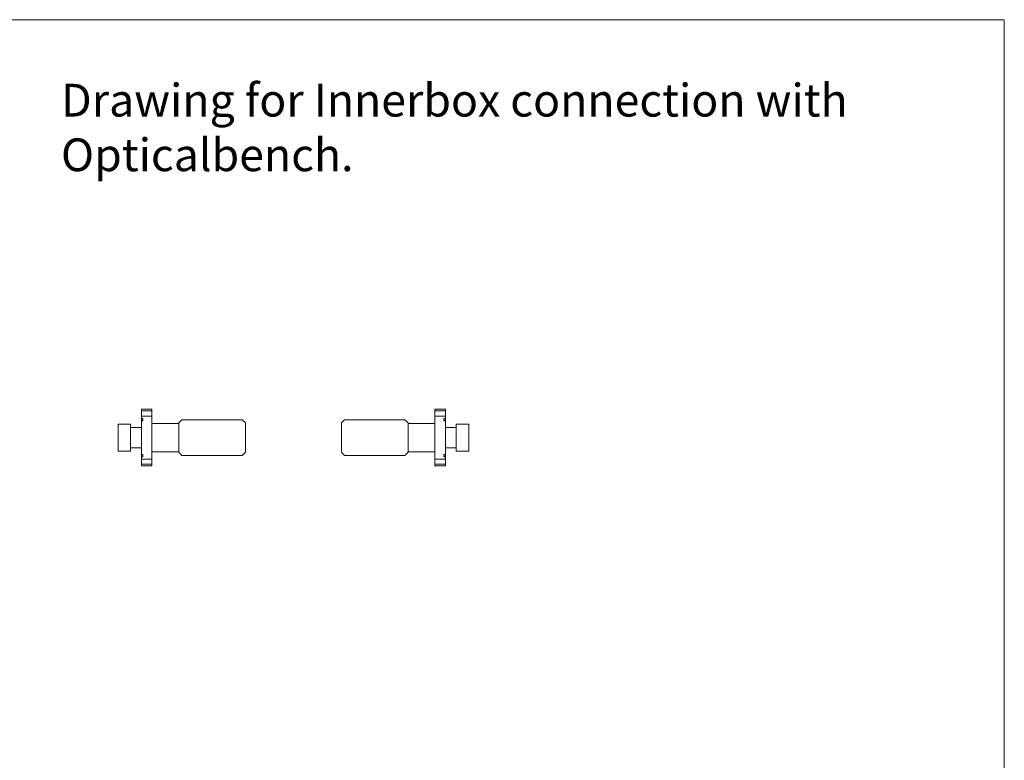
# Model space of a CAD drawing. Units: inches. Extents: x -1 to 2404, y -2 to 1807.
# Drawn here: x 1202 to 2404, y 902 to 1807 of the extents above; entities that cross this region are included whole.
import ezdxf

# ---------------------------------------------------------------- set-up
doc = ezdxf.new("R2010")
doc.units = ezdxf.units.IN
doc.header["$MEASUREMENT"] = 0
doc.layers.add('NOTE', color=1, linetype='Continuous', lineweight=5)
doc.layers.add('ROBOHAND', color=8, linetype='Continuous', lineweight=5)

msp = doc.modelspace()

# ---------------------------------------------------------------- linework, layer by layer
at = {"lineweight": 15}
msp.add_lwpolyline([(-1.3, 1806.6), (2404.4, 1806.6), (2404.4, -1.8), (-1.3, -1.8)], close=True, dxfattribs=at)
at = {"layer": 'ROBOHAND'}
for p, q in [((1350.2, 1261.7), (1350.2, 1331)), ((1350.2, 1331), (1362.9, 1331)), ((1362.9, 1331), (1362.9, 1261.7)), ((1708.9, 1331), (1708.9, 1261.7)), ((1721.6, 1331), (1708.9, 1331)), ((1721.6, 1261.7), (1721.6, 1331)), ((1321.7, 1279.8), (1337, 1279.8)), ((1395.8, 1278.4), (1399.6, 1274.6)), ((1676, 1278.4), (1672.2, 1274.6)), ((1750.1, 1279.8), (1734.8, 1279.8)), ((1350.2, 1261.7), (1362.9, 1261.7)), ((1721.6, 1261.7), (1708.9, 1261.7))]:
    msp.add_line(p, q, dxfattribs=at)
for points in [[(1350.2, 1328.9), (1362.9, 1328.9)], [(1721.6, 1328.9), (1708.9, 1328.9)], [(1321.7, 1279.8), (1321.7, 1312.8), (1337, 1312.8), (1337, 1279.8)], [(1350.2, 1322.5), (1362.9, 1322.5)], [(1350.2, 1319.8), (1352.1, 1319.8)], [(1350.2, 1319), (1350.2, 1317.6)], [(1350.2, 1316.8), (1352.1, 1316.8)], [(1352.1, 1319.8), (1352.1, 1316.8)], [(1352.1, 1317.6), (1352.1, 1319)], [(1362.9, 1313.6), (1395.8, 1313.6)], [(1395.8, 1278.4), (1395.8, 1314.2), (1399.6, 1318), (1473.4, 1318), (1477.2, 1314.2), (1477.2, 1278.4), (1473.4, 1274.6), (1399.6, 1274.6)], [(1676, 1278.4), (1676, 1314.2), (1672.2, 1318), (1598.4, 1318), (1594.6, 1314.2), (1594.6, 1278.4), (1598.4, 1274.6), (1672.2, 1274.6)], [(1708.9, 1313.6), (1676, 1313.6)], [(1721.6, 1322.5), (1708.9, 1322.5)], [(1719.7, 1319.8), (1719.7, 1316.8)], [(1721.6, 1319.8), (1719.7, 1319.8)], [(1719.7, 1317.6), (1719.7, 1319)], [(1721.6, 1316.8), (1719.7, 1316.8)], [(1721.6, 1319), (1721.6, 1317.6)], [(1750.1, 1279.8), (1750.1, 1312.8), (1734.8, 1312.8), (1734.8, 1279.8)], [(1337, 1308.7), (1350.2, 1308.7)], [(1734.8, 1308.7), (1721.6, 1308.7)], [(1337, 1283.9), (1350.2, 1283.9)], [(1350.2, 1275.9), (1352.1, 1275.9)], [(1352.1, 1272.8), (1352.1, 1275.9)], [(1362.9, 1279), (1395.8, 1279)], [(1708.9, 1279), (1676, 1279)], [(1719.7, 1272.8), (1719.7, 1275.9)], [(1721.6, 1275.9), (1719.7, 1275.9)], [(1734.8, 1283.9), (1721.6, 1283.9)], [(1350.2, 1273.6), (1350.2, 1275)], [(1350.2, 1272.8), (1352.1, 1272.8)], [(1350.2, 1270.1), (1362.9, 1270.1)], [(1350.2, 1263.8), (1362.9, 1263.8)], [(1352.1, 1275), (1352.1, 1273.6)], [(1721.6, 1270.1), (1708.9, 1270.1)], [(1721.6, 1263.8), (1708.9, 1263.8)], [(1719.7, 1275), (1719.7, 1273.6)], [(1721.6, 1272.8), (1719.7, 1272.8)], [(1721.6, 1273.6), (1721.6, 1275)]]:
    msp.add_lwpolyline(points, dxfattribs=at)
for centre, start, end in [((1351.1, 1318.3), 36.8298, 143.1702), ((1351.1, 1318.3), 36.8298, 143.1702), ((1351.1, 1318.3), 216.8298, 323.1702), ((1351.1, 1318.3), 216.8298, 323.1702), ((1720.7, 1318.3), 36.8298, 143.1702), ((1720.7, 1318.3), 36.8298, 143.1702), ((1720.7, 1318.3), 216.8298, 323.1702), ((1720.7, 1318.3), 216.8298, 323.1702), ((1351.1, 1274.3), 36.8298, 143.1702), ((1351.1, 1274.3), 36.8298, 143.1702), ((1720.7, 1274.3), 36.8298, 143.1702), ((1720.7, 1274.3), 36.8298, 143.1702), ((1351.1, 1274.3), 216.8298, 323.1702), ((1351.1, 1274.3), 216.8298, 323.1702), ((1720.7, 1274.3), 216.8298, 323.1702), ((1720.7, 1274.3), 216.8298, 323.1702)]:
    msp.add_arc(centre, 1.19, start, end, dxfattribs=at)

# ---------------------------------------------------------------- texts
at = {"layer": 'NOTE', "lineweight": 15, "insert": (1252, 1728.3), "char_height": 40, "width": 1065.553, "attachment_point": 1}
msp.add_mtext('Drawing for Innerbox connection with Opticalbench.', dxfattribs=at)

doc.saveas('drawing.dxf')
